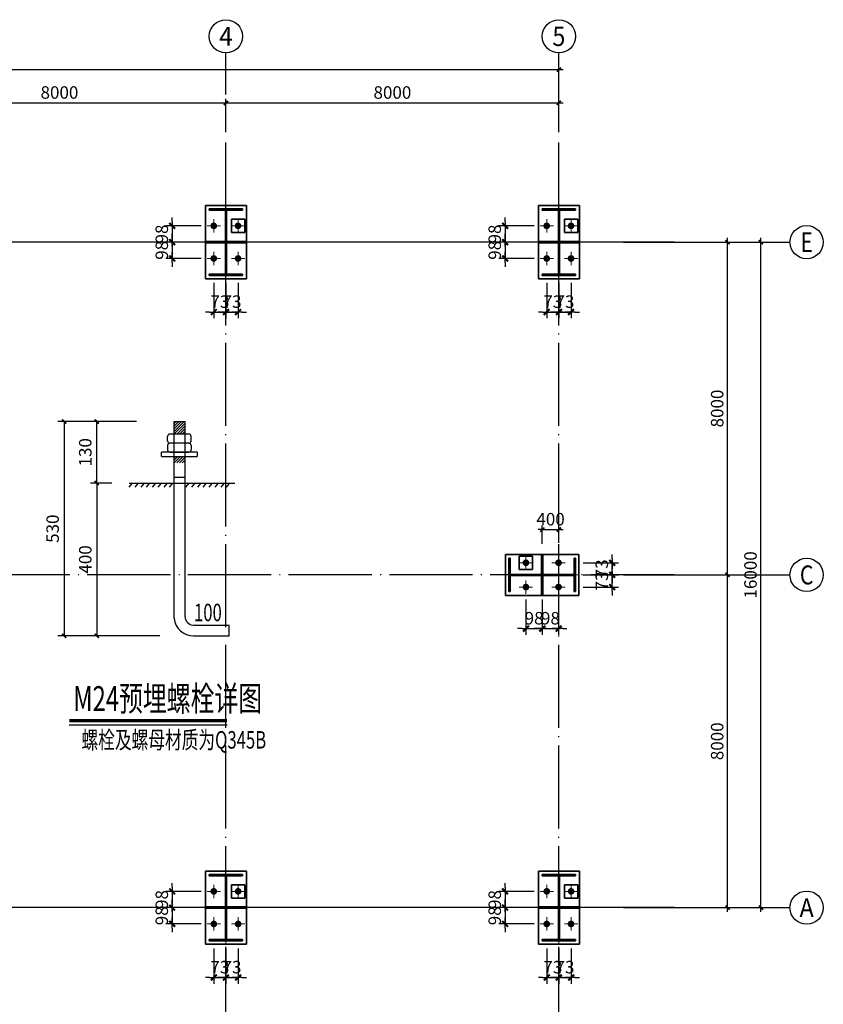
# Model space of a CAD drawing. Extents: x -702302 to 225814, y -242648 to -122209.
# Drawn here: x -418016 to -398708, y -198467 to -174795 of the extents above; entities that cross this region are included whole.
import ezdxf
from ezdxf.enums import TextEntityAlignment as Align

# ---------------------------------------------------------------- set-up
doc = ezdxf.new("R2010")
doc.units = 0
doc.header["$LTSCALE"] = 1000
doc.linetypes.add('DOTE', pattern=[2.42, 2, -0.2, 0.02, -0.2])
doc.linetypes.add('线型2', pattern=[5, 3, -2])
for name, color, linetype in [('10', 7, 'Continuous'), ('20', 2, 'Continuous'), ('AXIS', 3, 'Continuous'), ('AXIS_TEXT', 7, 'Continuous'), ('DIM', 3, 'Continuous'), ('DOTE', 1, 'DOTE'), ('DRW', 7, 'Continuous'), ('JD', 7, 'Continuous'), ('PUB_DIM', 3, 'Continuous'), ('TEXT', 7, 'Continuous')]:
    doc.layers.add(name, color=color, linetype=linetype)
doc.styles.add('_TCH_AXIS', font='COMPLEX', dxfattribs={"bigfont": 'GBCBIG'})
doc.styles.add('COMPLEX', font='COMPLEX')
doc.styles.add('TSSD_Dimension', font='tssdeng.shx', dxfattribs={"width": 0.7, "bigfont": 'Hztxt.shx'})
doc.styles.add('TSSD_Label', font='tssdeng.shx', dxfattribs={"width": 0.7, "bigfont": 'hztxt.shx'})
doc.styles.add('TSSD_Rein', font='tssdeng.shx', dxfattribs={"width": 0.7, "bigfont": 'hztxt.shx'})
doc.styles.add('仿宋', font='tssdeng.shx', dxfattribs={"width": 0.75, "bigfont": 'hztxt.shx'})
doc.dimstyles.new('DIMN', dxfattribs={"dimtxt": 300, "dimasz": 100, "dimexe": 150, "dimexo": 300, "dimgap": 125, "dimtad": 1, "dimdec": 0, "dimzin": 0, "dimdsep": 46, "dimtxsty": 'TSSD_Label', "dimblk": 'ARCHTICK', "dimcen": 0.09, "dimclrd": 3, "dimclre": 3, "dimclrt": 7, "dimadec": 0, "dimazin": 0, "dimtfac": 1, "dimtdec": 0, "dimtix": 1, "dimtmove": 2, "dimatfit": 3, "dimldrblk": 'ARCHTICK', "dimfxl": 1, "dimtolj": 1, "dimtzin": 0, "dimarcsym": 0})
doc.dimstyles.new('TSSD_100_100', dxfattribs={"dimtxt": 300, "dimasz": 100, "dimexe": 100, "dimexo": 250, "dimgap": 100, "dimtad": 1, "dimdec": 0, "dimzin": 0, "dimdsep": 46, "dimtxsty": 'TSSD_Dimension', "dimblk": 'ARCHTICK', "dimcen": 0, "dimdle": 100, "dimclrt": 7, "dimadec": 0, "dimazin": 0, "dimtfac": 1, "dimtdec": 0, "dimtix": 1, "dimtmove": 2, "dimatfit": 3, "dimfxl": 1, "dimtolj": 1, "dimtzin": 0, "dimarcsym": 0})
doc.dimstyles.new('TSSD_20_100', dxfattribs={"dimtxt": 300, "dimasz": 100, "dimexe": 150, "dimexo": 100, "dimgap": 100, "dimtad": 1, "dimdec": 0, "dimlfac": 0.2, "dimzin": 0, "dimdsep": 46, "dimtxsty": 'TSSD_Dimension', "dimblk": '_tsdbk', "dimcen": 0, "dimclrt": 7, "dimadec": 0, "dimazin": 0, "dimtfac": 1, "dimtdec": 0, "dimtix": 1, "dimtmove": 2, "dimatfit": 3, "dimfxl": 1, "dimtolj": 1, "dimtzin": 0, "dimarcsym": 0})

# ---------------------------------------------------------------- blocks, each defined once
blk = doc.blocks.new('_tsdbk')
blk.add_line((-1, 0), (1.5, 0))
at = {"const_width": 0.5}
blk.add_lwpolyline([(-0.7, -0.7), (0.7, 0.7)], dxfattribs=at)
blk = doc.blocks.new('*D1193')
at = {"layer": 'Defpoints', "color": 0, "transparency": 16777216}
for p in [(637120, 151615), (636320, 151223), (637120, 151223)]:
    blk.add_point(p, dxfattribs=at)
at = {"layer": 'DIM', "color": 0, "lineweight": -2, "transparency": 16777216}
for p, q in [((636320, 151715), (636320, 151815)), ((637020, 151615), (636170, 151615)), ((636320, 151615), (636320, 151223)), ((637020, 151223), (636170, 151223)), ((636320, 151123), (636320, 151023))]:
    blk.add_line(p, q, dxfattribs=at)
at = {"layer": 'DIM', "color": 0, "lineweight": -2, "transparency": 16777216, "xscale": 100, "yscale": 100, "zscale": 100}
for p, rotation in [((636320, 151615), 270), ((636320, 151223), 90)]:
    blk.add_blockref('_tsdbk', p, dxfattribs=dict(at, rotation=rotation))
at = {"layer": 'DIM', "color": 7, "transparency": 16777216, "insert": (636070, 151419), "char_height": 300, "attachment_point": 5, "rotation": 90, "style": 'TSSD_Dimension'}
blk.add_mtext('\\A1;98', dxfattribs=at)
blk = doc.blocks.new('*D1194')
at = {"layer": 'Defpoints', "color": 0, "transparency": 16777216}
for p in [(637120, 151223), (636320, 150831), (637120, 150831)]:
    blk.add_point(p, dxfattribs=at)
at = {"layer": 'DIM', "color": 0, "lineweight": -2, "transparency": 16777216}
for p, q in [((636320, 151323), (636320, 151423)), ((637020, 151223), (636170, 151223)), ((636320, 151223), (636320, 150831)), ((637020, 150831), (636170, 150831)), ((636320, 150731), (636320, 150631))]:
    blk.add_line(p, q, dxfattribs=at)
at = {"layer": 'DIM', "color": 0, "lineweight": -2, "transparency": 16777216, "xscale": 100, "yscale": 100, "zscale": 100}
for p, rotation in [((636320, 151223), 270), ((636320, 150831), 90)]:
    blk.add_blockref('_tsdbk', p, dxfattribs=dict(at, rotation=rotation))
at = {"layer": 'DIM', "color": 7, "transparency": 16777216, "insert": (636070, 151027), "char_height": 300, "attachment_point": 5, "rotation": 90, "style": 'TSSD_Dimension'}
blk.add_mtext('\\A1;98', dxfattribs=at)
blk = doc.blocks.new('*D1195')
at = {"layer": 'Defpoints', "color": 0, "transparency": 16777216}
for p in [(637320, 150343), (637612, 150343), (637612, 149543)]:
    blk.add_point(p, dxfattribs=at)
at = {"layer": 'DIM', "color": 0, "lineweight": -2, "transparency": 16777216}
for p, q in [((637320, 150243), (637320, 149393)), ((637612, 150243), (637612, 149393)), ((637220, 149543), (637120, 149543)), ((637320, 149543), (637612, 149543)), ((637712, 149543), (637812, 149543))]:
    blk.add_line(p, q, dxfattribs=at)
at = {"layer": 'DIM', "color": 0, "lineweight": -2, "transparency": 16777216, "xscale": 100, "yscale": 100, "zscale": 100}
blk.add_blockref('_tsdbk', (637320, 149543), dxfattribs=at)
at = {"layer": 'DIM', "color": 0, "lineweight": -2, "transparency": 16777216, "xscale": 100, "yscale": 100, "zscale": 100, "rotation": 180}
blk.add_blockref('_tsdbk', (637612, 149543), dxfattribs=at)
at = {"layer": 'DIM', "color": 7, "transparency": 16777216, "insert": (637466, 149793), "char_height": 300, "attachment_point": 5, "style": 'TSSD_Dimension'}
blk.add_mtext('\\A1;73', dxfattribs=at)
blk = doc.blocks.new('*D1196')
at = {"layer": 'Defpoints', "color": 0, "transparency": 16777216}
for p in [(637612, 150343), (637904, 150343), (637904, 149543)]:
    blk.add_point(p, dxfattribs=at)
at = {"layer": 'DIM', "color": 0, "lineweight": -2, "transparency": 16777216}
for p, q in [((637612, 150243), (637612, 149393)), ((637904, 150243), (637904, 149393)), ((637512, 149543), (637412, 149543)), ((637612, 149543), (637904, 149543)), ((638004, 149543), (638104, 149543))]:
    blk.add_line(p, q, dxfattribs=at)
at = {"layer": 'DIM', "color": 0, "lineweight": -2, "transparency": 16777216, "xscale": 100, "yscale": 100, "zscale": 100}
blk.add_blockref('_tsdbk', (637612, 149543), dxfattribs=at)
at = {"layer": 'DIM', "color": 0, "lineweight": -2, "transparency": 16777216, "xscale": 100, "yscale": 100, "zscale": 100, "rotation": 180}
blk.add_blockref('_tsdbk', (637904, 149543), dxfattribs=at)
at = {"layer": 'DIM', "color": 7, "transparency": 16777216, "insert": (637758, 149793), "char_height": 300, "attachment_point": 5, "style": 'TSSD_Dimension'}
blk.add_mtext('\\A1;73', dxfattribs=at)
blk = doc.blocks.new('_ArchTick')
at = {"color": 0, "linetype": 'ByBlock', "const_width": 0.4}
blk.add_lwpolyline([(-0.5, -0.5), (0.5, 0.5)], dxfattribs=at)
blk = doc.blocks.new('*D1201')
at = {"layer": 'Defpoints', "color": 0, "transparency": 16777216}
for p in [(931058, 44342), (933558, 44342), (931058, 36342)]:
    blk.add_point(p, dxfattribs=at)
at = {"layer": 'PUB_DIM', "color": 0, "lineweight": -2, "transparency": 16777216}
for p, q in [((931308, 44342), (933658, 44342)), ((933558, 36242), (933558, 44442)), ((931308, 36342), (933658, 36342))]:
    blk.add_line(p, q, dxfattribs=at)
at = {"layer": 'PUB_DIM', "color": 0, "lineweight": -2, "transparency": 16777216, "xscale": 100, "yscale": 100, "zscale": 100}
for p, rotation in [((933558, 44342), 90), ((933558, 36342), 270)]:
    blk.add_blockref('_ArchTick', p, dxfattribs=dict(at, rotation=rotation))
at = {"layer": 'PUB_DIM', "color": 7, "transparency": 16777216, "insert": (933308, 40342), "char_height": 300, "attachment_point": 5, "rotation": 90, "style": 'TSSD_Dimension'}
blk.add_mtext('\\A1;8000', dxfattribs=at)
blk = doc.blocks.new('*D1202')
at = {"layer": 'Defpoints', "color": 0, "transparency": 16777216}
for p in [(931058, 52342), (933558, 52342), (931058, 44342)]:
    blk.add_point(p, dxfattribs=at)
at = {"layer": 'PUB_DIM', "color": 0, "lineweight": -2, "transparency": 16777216}
for p, q in [((931308, 52342), (933658, 52342)), ((933558, 44242), (933558, 52442)), ((931308, 44342), (933658, 44342))]:
    blk.add_line(p, q, dxfattribs=at)
at = {"layer": 'PUB_DIM', "color": 0, "lineweight": -2, "transparency": 16777216, "xscale": 100, "yscale": 100, "zscale": 100}
for p, rotation in [((933558, 52342), 90), ((933558, 44342), 270)]:
    blk.add_blockref('_ArchTick', p, dxfattribs=dict(at, rotation=rotation))
at = {"layer": 'PUB_DIM', "color": 7, "transparency": 16777216, "insert": (933308, 48342), "char_height": 300, "attachment_point": 5, "rotation": 90, "style": 'TSSD_Dimension'}
blk.add_mtext('\\A1;8000', dxfattribs=at)
blk = doc.blocks.new('*D1203')
at = {"layer": 'Defpoints', "color": 0, "transparency": 16777216}
for p in [(931058, 52342), (934358, 52342), (931058, 36342)]:
    blk.add_point(p, dxfattribs=at)
at = {"layer": 'PUB_DIM', "color": 0, "lineweight": -2, "transparency": 16777216}
for p, q in [((931308, 52342), (934458, 52342)), ((934358, 36242), (934358, 52442)), ((931308, 36342), (934458, 36342))]:
    blk.add_line(p, q, dxfattribs=at)
at = {"layer": 'PUB_DIM', "color": 0, "lineweight": -2, "transparency": 16777216, "xscale": 100, "yscale": 100, "zscale": 100}
for p, rotation in [((934358, 52342), 90), ((934358, 36342), 270)]:
    blk.add_blockref('_ArchTick', p, dxfattribs=dict(at, rotation=rotation))
at = {"layer": 'PUB_DIM', "color": 7, "transparency": 16777216, "insert": (934108, 44342), "char_height": 300, "attachment_point": 5, "rotation": 90, "style": 'TSSD_Dimension'}
blk.add_mtext('\\A1;16000', dxfattribs=at)
blk = doc.blocks.new('*D1209')
at = {"layer": 'Defpoints', "color": 0, "transparency": 16777216}
for p in [(929505, 56490), (897505, 55316), (929505, 55316)]:
    blk.add_point(p, dxfattribs=at)
at = {"layer": 'PUB_DIM', "color": 0, "lineweight": -2, "transparency": 16777216}
for p, q in [((897505, 55566), (897505, 56590)), ((929505, 55566), (929505, 56590)), ((897405, 56490), (929605, 56490))]:
    blk.add_line(p, q, dxfattribs=at)
at = {"layer": 'PUB_DIM', "color": 0, "lineweight": -2, "transparency": 16777216, "xscale": 100, "yscale": 100, "zscale": 100, "rotation": 180}
blk.add_blockref('_ArchTick', (897505, 56490), dxfattribs=at)
at = {"layer": 'PUB_DIM', "color": 0, "lineweight": -2, "transparency": 16777216, "xscale": 100, "yscale": 100, "zscale": 100}
blk.add_blockref('_ArchTick', (929505, 56490), dxfattribs=at)
at = {"layer": 'PUB_DIM', "color": 7, "transparency": 16777216, "insert": (913505, 56740), "char_height": 300, "attachment_point": 5, "style": 'TSSD_Dimension'}
blk.add_mtext('\\A1;32000', dxfattribs=at)
blk = doc.blocks.new('*D1212')
at = {"layer": 'Defpoints', "color": 0, "transparency": 16777216}
for p in [(921505, 55690), (913505, 54738), (921505, 54738)]:
    blk.add_point(p, dxfattribs=at)
at = {"layer": 'PUB_DIM', "color": 0, "lineweight": -2, "transparency": 16777216}
for p, q in [((913405, 55690), (921605, 55690)), ((913505, 54988), (913505, 55790)), ((921505, 54988), (921505, 55790))]:
    blk.add_line(p, q, dxfattribs=at)
at = {"layer": 'PUB_DIM', "color": 0, "lineweight": -2, "transparency": 16777216, "xscale": 100, "yscale": 100, "zscale": 100, "rotation": 180}
blk.add_blockref('_ArchTick', (913505, 55690), dxfattribs=at)
at = {"layer": 'PUB_DIM', "color": 0, "lineweight": -2, "transparency": 16777216, "xscale": 100, "yscale": 100, "zscale": 100}
blk.add_blockref('_ArchTick', (921505, 55690), dxfattribs=at)
at = {"layer": 'PUB_DIM', "color": 7, "transparency": 16777216, "insert": (917505, 55940), "char_height": 300, "attachment_point": 5, "style": 'TSSD_Dimension'}
blk.add_mtext('\\A1;8000', dxfattribs=at)
blk = doc.blocks.new('*D1213')
at = {"layer": 'Defpoints', "color": 0, "transparency": 16777216}
for p in [(929505, 55690), (921505, 54738), (929505, 54738)]:
    blk.add_point(p, dxfattribs=at)
at = {"layer": 'PUB_DIM', "color": 0, "lineweight": -2, "transparency": 16777216}
for p, q in [((921405, 55690), (929605, 55690)), ((921505, 54988), (921505, 55790)), ((929505, 54988), (929505, 55790))]:
    blk.add_line(p, q, dxfattribs=at)
at = {"layer": 'PUB_DIM', "color": 0, "lineweight": -2, "transparency": 16777216, "xscale": 100, "yscale": 100, "zscale": 100, "rotation": 180}
blk.add_blockref('_ArchTick', (921505, 55690), dxfattribs=at)
at = {"layer": 'PUB_DIM', "color": 0, "lineweight": -2, "transparency": 16777216, "xscale": 100, "yscale": 100, "zscale": 100}
blk.add_blockref('_ArchTick', (929505, 55690), dxfattribs=at)
at = {"layer": 'PUB_DIM', "color": 7, "transparency": 16777216, "insert": (925505, 55940), "char_height": 300, "attachment_point": 5, "style": 'TSSD_Dimension'}
blk.add_mtext('\\A1;8000', dxfattribs=at)
blk = doc.blocks.new('_AXISO')
blk.add_circle((0, 0), 0.5)
at = {"layer": 'AXIS_TEXT', "style": 'COMPLEX', "width": 1.041667}
blk.add_attdef('A', text='', height=0.56, dxfattribs=at).set_placement((-0.25, -0.28), (0.25, -0.28), align=Align.FIT)
blk = doc.blocks.new('*D1547')
at = {"layer": 'Defpoints', "color": 0, "transparency": 16777216}
for p in [(-405853, -188635), (-405461, -188635), (-405461, -189435)]:
    blk.add_point(p, dxfattribs=at)
at = {"layer": 'DIM', "color": 0, "lineweight": -2, "transparency": 16777216}
for p, q in [((-405853, -188735), (-405853, -189585)), ((-405461, -188735), (-405461, -189585)), ((-405953, -189435), (-406053, -189435)), ((-405853, -189435), (-405461, -189435)), ((-405361, -189435), (-405261, -189435))]:
    blk.add_line(p, q, dxfattribs=at)
at = {"layer": 'DIM', "color": 0, "lineweight": -2, "transparency": 16777216, "xscale": 100, "yscale": 100, "zscale": 100}
blk.add_blockref('_tsdbk', (-405853, -189435), dxfattribs=at)
at = {"layer": 'DIM', "color": 0, "lineweight": -2, "transparency": 16777216, "xscale": 100, "yscale": 100, "zscale": 100, "rotation": 180}
blk.add_blockref('_tsdbk', (-405461, -189435), dxfattribs=at)
at = {"layer": 'DIM', "color": 7, "transparency": 16777216, "insert": (-405657, -189185), "char_height": 300, "attachment_point": 5, "style": 'TSSD_Dimension'}
blk.add_mtext('\\A1;98', dxfattribs=at)
blk = doc.blocks.new('*D1548')
at = {"layer": 'Defpoints', "color": 0, "transparency": 16777216}
for p in [(-405461, -188635), (-405069, -188635), (-405069, -189435)]:
    blk.add_point(p, dxfattribs=at)
at = {"layer": 'DIM', "color": 0, "lineweight": -2, "transparency": 16777216}
for p, q in [((-405461, -188735), (-405461, -189585)), ((-405069, -188735), (-405069, -189585)), ((-405561, -189435), (-405661, -189435)), ((-405461, -189435), (-405069, -189435)), ((-404969, -189435), (-404869, -189435))]:
    blk.add_line(p, q, dxfattribs=at)
at = {"layer": 'DIM', "color": 0, "lineweight": -2, "transparency": 16777216, "xscale": 100, "yscale": 100, "zscale": 100}
blk.add_blockref('_tsdbk', (-405461, -189435), dxfattribs=at)
at = {"layer": 'DIM', "color": 0, "lineweight": -2, "transparency": 16777216, "xscale": 100, "yscale": 100, "zscale": 100, "rotation": 180}
blk.add_blockref('_tsdbk', (-405069, -189435), dxfattribs=at)
at = {"layer": 'DIM', "color": 7, "transparency": 16777216, "insert": (-405265, -189185), "char_height": 300, "attachment_point": 5, "style": 'TSSD_Dimension'}
blk.add_mtext('\\A1;98', dxfattribs=at)
blk = doc.blocks.new('*D1549')
at = {"layer": 'Defpoints', "color": 0, "transparency": 16777216}
for p in [(-404581, -188143), (-403781, -188143), (-404581, -188435)]:
    blk.add_point(p, dxfattribs=at)
at = {"layer": 'DIM', "color": 0, "lineweight": -2, "transparency": 16777216}
for p, q in [((-403781, -188043), (-403781, -187943)), ((-404481, -188143), (-403631, -188143)), ((-403781, -188435), (-403781, -188143)), ((-404481, -188435), (-403631, -188435)), ((-403781, -188535), (-403781, -188635))]:
    blk.add_line(p, q, dxfattribs=at)
at = {"layer": 'DIM', "color": 0, "lineweight": -2, "transparency": 16777216, "xscale": 100, "yscale": 100, "zscale": 100}
for p, rotation in [((-403781, -188143), 270), ((-403781, -188435), 90)]:
    blk.add_blockref('_tsdbk', p, dxfattribs=dict(at, rotation=rotation))
at = {"layer": 'DIM', "color": 7, "transparency": 16777216, "insert": (-404031, -188289), "char_height": 300, "attachment_point": 5, "rotation": 90, "style": 'TSSD_Dimension'}
blk.add_mtext('\\A1;73', dxfattribs=at)
blk = doc.blocks.new('*D1550')
at = {"layer": 'Defpoints', "color": 0, "transparency": 16777216}
for p in [(-404581, -187851), (-403781, -187851), (-404581, -188143)]:
    blk.add_point(p, dxfattribs=at)
at = {"layer": 'DIM', "color": 0, "lineweight": -2, "transparency": 16777216}
for p, q in [((-403781, -187751), (-403781, -187651)), ((-404481, -187851), (-403631, -187851)), ((-403781, -188143), (-403781, -187851)), ((-404481, -188143), (-403631, -188143)), ((-403781, -188243), (-403781, -188343))]:
    blk.add_line(p, q, dxfattribs=at)
at = {"layer": 'DIM', "color": 0, "lineweight": -2, "transparency": 16777216, "xscale": 100, "yscale": 100, "zscale": 100}
for p, rotation in [((-403781, -187851), 270), ((-403781, -188143), 90)]:
    blk.add_blockref('_tsdbk', p, dxfattribs=dict(at, rotation=rotation))
at = {"layer": 'DIM', "color": 7, "transparency": 16777216, "insert": (-404031, -187997), "char_height": 300, "attachment_point": 5, "rotation": 90, "style": 'TSSD_Dimension'}
blk.add_mtext('\\A1;73', dxfattribs=at)
blk = doc.blocks.new('*D1649')
at = {"layer": 'AXIS', "color": 3, "linetype": 'ByBlock', "lineweight": -2, "transparency": 16777216}
for p, q in [((-415798, -184456), (-417100, -184456)), ((-416950, -184456), (-416950, -189608)), ((-414650, -189608), (-417100, -189608))]:
    blk.add_line(p, q, dxfattribs=at)
at = {"layer": 'Defpoints', "color": 0, "linetype": 'ByBlock', "transparency": 16777216}
for p in [(-415498, -184456), (-416950, -189608), (-414350, -189608)]:
    blk.add_point(p, dxfattribs=at)
at = {"layer": 'AXIS', "color": 3, "linetype": 'ByBlock', "lineweight": -2, "transparency": 16777216, "xscale": 100, "yscale": 100, "zscale": 100}
for p, rotation in [((-416950, -184456), 90), ((-416950, -189608), 270)]:
    blk.add_blockref('_ArchTick', p, dxfattribs=dict(at, rotation=rotation))
at = {"layer": 'AXIS', "color": 7, "linetype": 'ByBlock', "transparency": 16777216, "insert": (-417225, -187032), "char_height": 300, "attachment_point": 5, "rotation": 90, "style": 'TSSD_Label'}
blk.add_mtext('\\A1;530', dxfattribs=at)
blk = doc.blocks.new('*D1650')
at = {"layer": 'AXIS', "color": 3, "linetype": 'ByBlock', "lineweight": -2, "transparency": 16777216}
for p, q in [((-415801, -185935), (-416316, -185935)), ((-416166, -185935), (-416166, -189608)), ((-414650, -189608), (-416316, -189608))]:
    blk.add_line(p, q, dxfattribs=at)
at = {"layer": 'Defpoints', "color": 0, "linetype": 'ByBlock', "transparency": 16777216}
for p in [(-415501, -185935), (-416166, -189608), (-414350, -189608)]:
    blk.add_point(p, dxfattribs=at)
at = {"layer": 'AXIS', "color": 3, "linetype": 'ByBlock', "lineweight": -2, "transparency": 16777216, "xscale": 100, "yscale": 100, "zscale": 100}
for p, rotation in [((-416166, -185935), 90), ((-416166, -189608), 270)]:
    blk.add_blockref('_ArchTick', p, dxfattribs=dict(at, rotation=rotation))
at = {"layer": 'AXIS', "color": 7, "linetype": 'ByBlock', "transparency": 16777216, "insert": (-416441, -187772), "char_height": 300, "attachment_point": 5, "rotation": 90, "style": 'TSSD_Label'}
blk.add_mtext('\\A1;400', dxfattribs=at)
blk = doc.blocks.new('*D1651')
at = {"layer": 'AXIS', "color": 3, "linetype": 'ByBlock', "lineweight": -2, "transparency": 16777216}
for p, q in [((-415212, -184456), (-416316, -184456)), ((-416166, -185935), (-416166, -184456)), ((-415800, -185935), (-416316, -185935))]:
    blk.add_line(p, q, dxfattribs=at)
at = {"layer": 'Defpoints', "color": 0, "linetype": 'ByBlock', "transparency": 16777216}
for p in [(-416166, -184456), (-414912, -184456), (-415500, -185935)]:
    blk.add_point(p, dxfattribs=at)
at = {"layer": 'AXIS', "color": 3, "linetype": 'ByBlock', "lineweight": -2, "transparency": 16777216, "xscale": 100, "yscale": 100, "zscale": 100}
for p, rotation in [((-416166, -184456), 90), ((-416166, -185935), 270)]:
    blk.add_blockref('_ArchTick', p, dxfattribs=dict(at, rotation=rotation))
at = {"layer": 'AXIS', "color": 7, "linetype": 'ByBlock', "transparency": 16777216, "insert": (-416441, -185195), "char_height": 300, "attachment_point": 5, "rotation": 90, "style": 'TSSD_Label'}
blk.add_mtext('\\A1;130', dxfattribs=at)
blk = doc.blocks.new('*D1663')
at = {"layer": 'Defpoints', "color": 0, "transparency": 16777216}
for p in [(-405061, -187054), (-405461, -187643), (-405061, -187620)]:
    blk.add_point(p, dxfattribs=at)
at = {"layer": 'PUB_DIM', "color": 0, "lineweight": -2, "transparency": 16777216}
for p, q in [((-405461, -187393), (-405461, -186954)), ((-405061, -187370), (-405061, -186954)), ((-405461, -187054), (-405561, -187054)), ((-405461, -187054), (-405061, -187054)), ((-405061, -187054), (-404961, -187054))]:
    blk.add_line(p, q, dxfattribs=at)
at = {"layer": 'PUB_DIM', "color": 0, "lineweight": -2, "transparency": 16777216, "xscale": 100, "yscale": 100, "zscale": 100}
blk.add_blockref('_ArchTick', (-405461, -187054), dxfattribs=at)
at = {"layer": 'PUB_DIM', "color": 0, "lineweight": -2, "transparency": 16777216, "xscale": 100, "yscale": 100, "zscale": 100, "rotation": 180}
blk.add_blockref('_ArchTick', (-405061, -187054), dxfattribs=at)
at = {"layer": 'PUB_DIM', "color": 7, "transparency": 16777216, "insert": (-405261, -186804), "char_height": 300, "attachment_point": 5, "style": 'TSSD_Dimension'}
blk.add_mtext('\\A1;400', dxfattribs=at)
blk = doc.blocks.new('B20219210558', base_point=(635919.7, 149392.9))
at = {"layer": '10', "color": 3, "lineweight": 35, "ltscale": 2}
for p, q in [((637211.7, 152022.9), (637211.7, 151990.9)), ((638011.7, 152022.9), (637211.7, 152022.9)), ((637211.7, 151990.9), (638011.7, 151990.9)), ((637599.7, 151990.9), (637599.7, 150454.9)), ((637623.7, 151990.9), (637623.7, 150454.9)), ((638011.7, 151990.9), (638011.7, 152022.9)), ((637211.7, 150454.9), (637211.7, 150422.9)), ((638011.7, 150454.9), (637211.7, 150454.9)), ((637211.7, 150422.9), (638011.7, 150422.9)), ((638011.7, 150422.9), (638011.7, 150454.9))]:
    blk.add_line(p, q, dxfattribs=at)
at = {"layer": '10', "linetype": '线型2', "lineweight": 18, "ltscale": 2}
for p, q in [((637611.7, 152110.9), (637611.7, 150334.9)), ((637111.7, 151222.9), (638111.7, 151222.9))]:
    blk.add_line(p, q, dxfattribs=at)
at = {"layer": '10', "lineweight": 18, "ltscale": 2}
for p, q in [((637319.7, 151774.9), (637319.7, 151454.9)), ((637903.7, 151774.9), (637903.7, 151454.9)), ((637159.7, 151614.9), (637479.7, 151614.9)), ((637743.7, 151614.9), (638063.7, 151614.9)), ((637159.7, 150830.9), (637479.7, 150830.9)), ((637319.7, 150990.9), (637319.7, 150670.9)), ((637743.7, 150830.9), (638063.7, 150830.9)), ((637903.7, 150990.9), (637903.7, 150670.9))]:
    blk.add_line(p, q, dxfattribs=at)
at = {"layer": '10', "color": 1, "ltscale": 2, "const_width": 80}
for points in [[(637319.7, 151574.9, 1), (637319.7, 151654.9, 1)], [(637903.7, 151574.9, 1), (637903.7, 151654.9, 1)], [(637319.7, 150790.9, 1), (637319.7, 150870.9, 1)], [(637903.7, 150790.9, 1), (637903.7, 150870.9, 1)]]:
    blk.add_lwpolyline(points, format="xyb", close=True, dxfattribs=at)
at = {"layer": '20', "lineweight": 35, "ltscale": 2}
for p, q in [((637119.7, 152102.9), (637119.7, 150342.9)), ((638103.7, 152102.9), (637119.7, 152102.9)), ((638103.7, 150342.9), (638103.7, 152102.9)), ((637743.7, 151774.9), (637743.7, 151454.9)), ((638063.7, 151774.9), (637743.7, 151774.9)), ((638063.7, 151454.9), (638063.7, 151774.9)), ((637743.7, 151454.9), (638063.7, 151454.9)), ((637119.7, 151238.9), (637119.7, 151206.9)), ((637599.7, 151238.9), (637119.7, 151238.9)), ((637119.7, 151206.9), (637599.7, 151206.9)), ((637599.7, 151206.9), (637599.7, 151238.9)), ((637623.7, 151238.9), (637623.7, 151206.9)), ((638103.7, 151238.9), (637623.7, 151238.9)), ((637623.7, 151206.9), (638103.7, 151206.9)), ((638103.7, 151206.9), (638103.7, 151238.9)), ((637119.7, 150342.9), (638103.7, 150342.9))]:
    blk.add_line(p, q, dxfattribs=at)
at = {"layer": 'DIM'}
for p1, p2, text, picture, middle in [((637119.7, 151614.9), (637119.7, 151222.9), '98', '*D1193', (636069.7, 151418.9)), ((637119.7, 151222.9), (637119.7, 150830.9), '98', '*D1194', (636069.7, 151026.9)), ((637319.7, 150342.9), (637611.7, 150342.9), '73', '*D1195', (637465.7, 149792.9)), ((637611.7, 150342.9), (637903.7, 150342.9), '73', '*D1196', (637757.7, 149792.9))]:
    dim = blk.add_aligned_dim(p1=p1, p2=p2, distance=-800, text=text, dimstyle='TSSD_20_100', override={"dimlfac": 1}, dxfattribs=at)
    dim.commit()
    dim.dimension.update_dxf_attribs({"geometry": picture, "text_midpoint": middle})
blk = doc.blocks.new('B202192111823', base_point=(891537.7, 30449.3))
at = {"layer": 'AXIS'}
for p, q in [((921505.1, 55890.2), (921505.1, 56890.2)), ((929505.1, 55890.2), (929505.1, 56890.2))]:
    blk.add_line(p, q, dxfattribs=at)
at = {"layer": 'DOTE'}
for p, q in [((921505.1, 33401.9), (921505.1, 54737.5)), ((929505.1, 33401.9), (929505.1, 54737.5)), ((931588.3, 52341.5), (896238.1, 52341.5)), ((932272, 52341.5), (896238.1, 52341.5)), ((932272, 44341.5), (896238.1, 44341.5)), ((931588.3, 36341.5), (896238.1, 36341.5)), ((932272, 36341.5), (896238.1, 36341.5))]:
    blk.add_line(p, q, dxfattribs=at)
at = {"layer": 'PUB_DIM'}
for p, q in [((931057.7, 52341.5), (935057.7, 52341.5)), ((931057.7, 44341.5), (935057.7, 44341.5)), ((931057.7, 36341.5), (935057.7, 36341.5))]:
    blk.add_line(p, q, dxfattribs=at)
ref = blk.add_blockref('_AXISO', (921505.1, 57290.2), dxfattribs=dict(at, xscale=800, yscale=800, zscale=800))
ref.add_attrib('A', '4', dxfattribs={"layer": 'AXIS_TEXT', "height": 455.7, "style": '_TCH_AXIS', "width": 0.9375}).set_placement((921342.3, 57062.4), (921667.8, 57062.4), align=Align.FIT)
ref = blk.add_blockref('_AXISO', (929505.1, 57290.2), dxfattribs=dict(at, xscale=800, yscale=800, zscale=800))
ref.add_attrib('A', '5', dxfattribs={"layer": 'AXIS_TEXT', "height": 465.9, "style": '_TCH_AXIS'}).set_placement((929349.7, 57057.2), (929660.4, 57057.2), align=Align.FIT)
ref = blk.add_blockref('_AXISO', (935457.7, 52341.5), dxfattribs=dict(at, xscale=800, yscale=800, zscale=800))
ref.add_attrib('A', 'E', dxfattribs={"layer": 'AXIS_TEXT', "height": 476.1, "style": '_TCH_AXIS', "width": 0.8125}).set_placement((935310.3, 52103.5), (935605, 52103.5), align=Align.FIT)
ref = blk.add_blockref('_AXISO', (935457.7, 44341.5), dxfattribs=dict(at, xscale=800, yscale=800, zscale=800))
ref.add_attrib('A', 'C', dxfattribs={"layer": 'AXIS_TEXT', "height": 455.7, "style": '_TCH_AXIS'}).set_placement((935294.9, 44113.7), (935620.4, 44113.7), align=Align.FIT)
ref = blk.add_blockref('_AXISO', (935457.7, 36341.5), dxfattribs=dict(at, xscale=800, yscale=800, zscale=800))
ref.add_attrib('A', 'A', dxfattribs={"layer": 'AXIS_TEXT', "height": 445.4, "style": '_TCH_AXIS', "width": 0.888889}).set_placement((935288, 36118.8), (935627.4, 36118.8), align=Align.FIT)
for p1, p2, distance, picture, middle in [((897505.1, 55316.3), (929505.1, 55316.3), 1173.9, '*D1209', (913505.1, 56740.2)), ((913505.1, 54737.5), (921505.1, 54737.5), 952.7, '*D1212', (917505.1, 55940.2)), ((921505.1, 54737.5), (929505.1, 54737.5), 952.7, '*D1213', (925505.1, 55940.2)), ((931057.7, 44341.5), (931057.7, 52341.5), -2500, '*D1202', (933307.7, 48341.5)), ((931057.7, 36341.5), (931057.7, 52341.5), -3300, '*D1203', (934107.7, 44341.5)), ((931057.7, 36341.5), (931057.7, 44341.5), -2500, '*D1201', (933307.7, 40341.5))]:
    dim = blk.add_aligned_dim(p1=p1, p2=p2, distance=distance, dimstyle='TSSD_100_100', dxfattribs=at)
    dim.commit()
    dim.dimension.update_dxf_attribs({"geometry": picture, "text_midpoint": middle})

msp = doc.modelspace()

# ---------------------------------------------------------------- hatches: boundary and pattern name
at = {"linetype": 'Continuous'}
h = msp.add_hatch(dxfattribs=at)
h.set_pattern_fill('ANSI31', color=256, scale=14, style=0)
h.set_pattern_definition([(45, (-1083483.815, -567977.776), (-31.4308964, 31.4308964), [])])
h.paths.add_polyline_path([(-414302.14, -184755.71), (-414044.32, -184755.71), (-414044.32, -184455.95), (-414302.14, -184455.95)])
h.paths.add_polyline_path([(-414302.14, -185448.46), (-414044.32, -185448.46), (-414044.32, -185294.81), (-414302.14, -185294.81)])

# ---------------------------------------------------------------- linework, layer by layer
for p, q in [((-415314.6, -185935), (-415394.55, -186033.12)), ((-415389.8, -185935), (-414302.14, -185935)), ((-415170.79, -185935), (-415250.74, -186033.12)), ((-415026.97, -185935), (-415106.93, -186033.12)), ((-414897.55, -185935), (-414977.5, -186033.12)), ((-414753.73, -185935), (-414833.69, -186033.12)), ((-414614.72, -185935), (-414694.67, -186033.12)), ((-414470.9, -185935), (-414550.86, -186033.12)), ((-414341.48, -185935), (-414421.43, -186033.12)), ((-414044.32, -185935), (-412850.51, -185935)), ((-413950.72, -185935), (-414030.67, -186033.12)), ((-413806.91, -185935), (-413886.86, -186033.12)), ((-413663.1, -185935), (-413743.05, -186033.12)), ((-413533.67, -185935), (-413613.62, -186033.12)), ((-413389.86, -185935), (-413469.81, -186033.12)), ((-413250.84, -185935), (-413330.79, -186033.12)), ((-413107.03, -185935), (-413186.98, -186033.12)), ((-412977.6, -185935), (-413057.55, -186033.12)), ((-413844.32, -189348.16), (-412984.34, -189348.16)), ((-413844.32, -189608.16), (-412984.34, -189608.16))]:
    msp.add_line(p, q)
msp.add_line((-414302.14, -185935), (-414044.32, -185935), dxfattribs=at)
at = {"color": 3}
msp.add_line((-416826.67, -191750.41), (-413035.26, -191750.41), dxfattribs=at)
at = {"color": 3, "const_width": 80}
msp.add_lwpolyline([(-416826.67, -191649.78), (-413035.26, -191649.78)], dxfattribs=at)
for radius, start in [(460, 185.582212), (200, 180)]:
    msp.add_arc((-413844.32, -189148.16), radius, start, 270)
at = {"layer": '10', "lineweight": 18, "ltscale": 2}
for p, q in [((-405853.03, -188011.28), (-405853.03, -187691.28)), ((-405069.03, -188011.28), (-405069.03, -187691.28)), ((-406013.03, -187851.28), (-405693.03, -187851.28)), ((-405229.03, -187851.28), (-404909.03, -187851.28)), ((-405853.03, -188595.28), (-405853.03, -188275.28)), ((-405069.03, -188595.28), (-405069.03, -188275.28)), ((-406013.03, -188435.28), (-405693.03, -188435.28)), ((-405229.03, -188435.28), (-404909.03, -188435.28))]:
    msp.add_line(p, q, dxfattribs=at)
at = {"layer": '10', "linetype": '线型2', "lineweight": 18, "ltscale": 2}
for p, q in [((-405461.03, -188643.28), (-405461.03, -187643.28)), ((-406349.03, -188143.28), (-404573.03, -188143.28))]:
    msp.add_line(p, q, dxfattribs=at)
at = {"layer": '10', "color": 3, "lineweight": 35, "ltscale": 2}
for p, q in [((-406229.03, -187743.28), (-406261.03, -187743.28)), ((-406261.03, -187743.28), (-406261.03, -188543.28)), ((-406229.03, -188543.28), (-406229.03, -187743.28)), ((-404661.03, -187743.28), (-404693.03, -187743.28)), ((-404693.03, -187743.28), (-404693.03, -188543.28)), ((-404661.03, -188543.28), (-404661.03, -187743.28)), ((-406229.03, -188131.28), (-404693.03, -188131.28)), ((-406229.03, -188155.28), (-404693.03, -188155.28)), ((-406261.03, -188543.28), (-406229.03, -188543.28)), ((-404693.03, -188543.28), (-404661.03, -188543.28))]:
    msp.add_line(p, q, dxfattribs=at)
at = {"layer": '10', "color": 1, "ltscale": 2, "const_width": 80}
for points in [[(-405813.03, -187851.28, 1), (-405893.03, -187851.28, 1)], [(-405029.03, -187851.28, 1), (-405109.03, -187851.28, 1)], [(-405813.03, -188435.28, 1), (-405893.03, -188435.28, 1)], [(-405029.03, -188435.28, 1), (-405109.03, -188435.28, 1)]]:
    msp.add_lwpolyline(points, format="xyb", close=True, dxfattribs=at)
at = {"layer": '20', "lineweight": 35, "ltscale": 2}
for p, q in [((-404581.03, -187651.28), (-406341.03, -187651.28)), ((-406341.03, -187651.28), (-406341.03, -188635.28)), ((-405693.03, -187691.28), (-406013.03, -187691.28)), ((-406013.03, -187691.28), (-406013.03, -188011.28)), ((-405693.03, -188011.28), (-405693.03, -187691.28)), ((-405445.03, -187651.28), (-405477.03, -187651.28)), ((-405477.03, -187651.28), (-405477.03, -188131.28)), ((-405445.03, -188131.28), (-405445.03, -187651.28)), ((-404581.03, -188635.28), (-404581.03, -187651.28)), ((-406013.03, -188011.28), (-405693.03, -188011.28)), ((-405477.03, -188131.28), (-405445.03, -188131.28)), ((-405445.03, -188155.28), (-405477.03, -188155.28)), ((-405477.03, -188155.28), (-405477.03, -188635.28)), ((-405445.03, -188635.28), (-405445.03, -188155.28)), ((-406341.03, -188635.28), (-404581.03, -188635.28)), ((-405477.03, -188635.28), (-405445.03, -188635.28))]:
    msp.add_line(p, q, dxfattribs=at)
at = {"layer": 'DRW', "color": 7}
for p, q in [((-414302.14, -184455.95), (-414044.32, -184455.95)), ((-414302.14, -189192.9), (-414302.14, -184455.95)), ((-414044.32, -189148.16), (-414044.32, -184455.95)), ((-414464.71, -184919.57), (-414464.71, -184812.72)), ((-413954.41, -184755.71), (-414407.7, -184755.71)), ((-413897.4, -184919.57), (-413897.4, -184812.72)), ((-414464.71, -185033.59), (-414464.71, -185134.67)), ((-413954.41, -184976.58), (-414407.7, -184976.58)), ((-413897.4, -185033.59), (-413897.4, -185134.67)), ((-414610.75, -185294.81), (-414610.75, -185191.68)), ((-413751.36, -185191.68), (-414610.75, -185191.68)), ((-414610.75, -185294.81), (-413751.36, -185294.81)), ((-414407.7, -185191.68), (-413954.41, -185191.68)), ((-413751.36, -185191.68), (-413751.36, -185294.81)), ((-414302.14, -185795.52), (-414044.32, -185795.52)), ((-412984.34, -189608.16), (-412984.34, -189348.16))]:
    msp.add_line(p, q, dxfattribs=at)
for centre, start, end in [((-414407.7, -184812.72), 90, 180), ((-413954.41, -184812.72), 0, 90), ((-414407.7, -184919.57), 180, 270), ((-414407.7, -185033.59), 90, 180), ((-413954.41, -184919.57), 270, 0), ((-413954.41, -185033.59), 0, 90), ((-414407.7, -185134.67), 180, 270), ((-413954.41, -185134.67), 270, 0)]:
    msp.add_arc(centre, 57.01, start, end, dxfattribs=at)

# ---------------------------------------------------------------- block references
at = {"layer": 'DOTE'}
msp.add_blockref('B202192111823', (-443028.4, -202035.58), dxfattribs=at)
at = {"layer": 'JD'}
for p in [(-414753.03, -181973.28), (-406753.03, -181973.28), (-414753.03, -197973.28), (-406753.03, -197973.28)]:
    msp.add_blockref('B20219210558', p, dxfattribs=at)

# ---------------------------------------------------------------- texts
at = {"layer": 'TEXT', "width": 0.7}
for s, height, style, p in [('100', 420, 'TSSD_Dimension', (-413827.74, -189256.49)), ('M24预埋螺栓详图', 600, '仿宋', (-416730.4, -191417.59))]:
    msp.add_text(s, height=height, dxfattribs=dict(at, style=style)).set_placement(p)
at = {"layer": 'TEXT', "ltscale": 99, "style": 'TSSD_Rein', "width": 0.7}
msp.add_text('螺栓及螺母材质为Q345B', height=420, dxfattribs=at).set_placement((-416531.2, -192318.61))

# ---------------------------------------------------------------- dimensions: what is measured, and where the dimension line sits
at = {"layer": 'AXIS', "color": 3, "linetype": 'ByBlock'}
for base, p1, p2, text, picture, middle in [((-416950.3, -189608.16), (-415498.27, -184455.95), (-414349.78, -189608.16), '530', '*D1649', (-417225.3, -187032.05)), ((-416166.46, -184455.95), (-415499.67, -185935), (-414911.68, -184455.95), '130', '*D1651', (-416441.46, -185195.48)), ((-416166.46, -189608.16), (-415500.67, -185935), (-414349.78, -189608.16), '400', '*D1650', (-416441.46, -187771.58))]:
    dim = msp.add_linear_dim(base=base, p1=p1, p2=p2, angle=90, text=text, dimstyle='DIMN', dxfattribs=at)
    dim.commit()
    dim.dimension.update_dxf_attribs({"geometry": picture, "text_midpoint": middle})
at = {"layer": 'DIM'}
for p1, p2, text, picture, middle in [((-404581.03, -188143.28), (-404581.03, -187851.28), '73', '*D1550', (-404031.03, -187997.28)), ((-404581.03, -188435.28), (-404581.03, -188143.28), '73', '*D1549', (-404031.03, -188289.28)), ((-405853.03, -188635.28), (-405461.03, -188635.28), '98', '*D1547', (-405657.03, -189185.28)), ((-405461.03, -188635.28), (-405069.03, -188635.28), '98', '*D1548', (-405265.03, -189185.28))]:
    dim = msp.add_aligned_dim(p1=p1, p2=p2, distance=-800, text=text, dimstyle='TSSD_20_100', override={"dimlfac": 1}, dxfattribs=at)
    dim.commit()
    dim.dimension.update_dxf_attribs({"geometry": picture, "text_midpoint": middle})
at = {"layer": 'PUB_DIM'}
dim = msp.add_linear_dim(base=(-405061.03, -187054.4), p1=(-405461.03, -187643.28), p2=(-405061.03, -187620.47), dimstyle='TSSD_100_100', dxfattribs=at)
dim.commit()
dim.dimension.update_dxf_attribs({"geometry": '*D1663', "text_midpoint": (-405261.03, -186804.4)})

doc.saveas('drawing.dxf')
